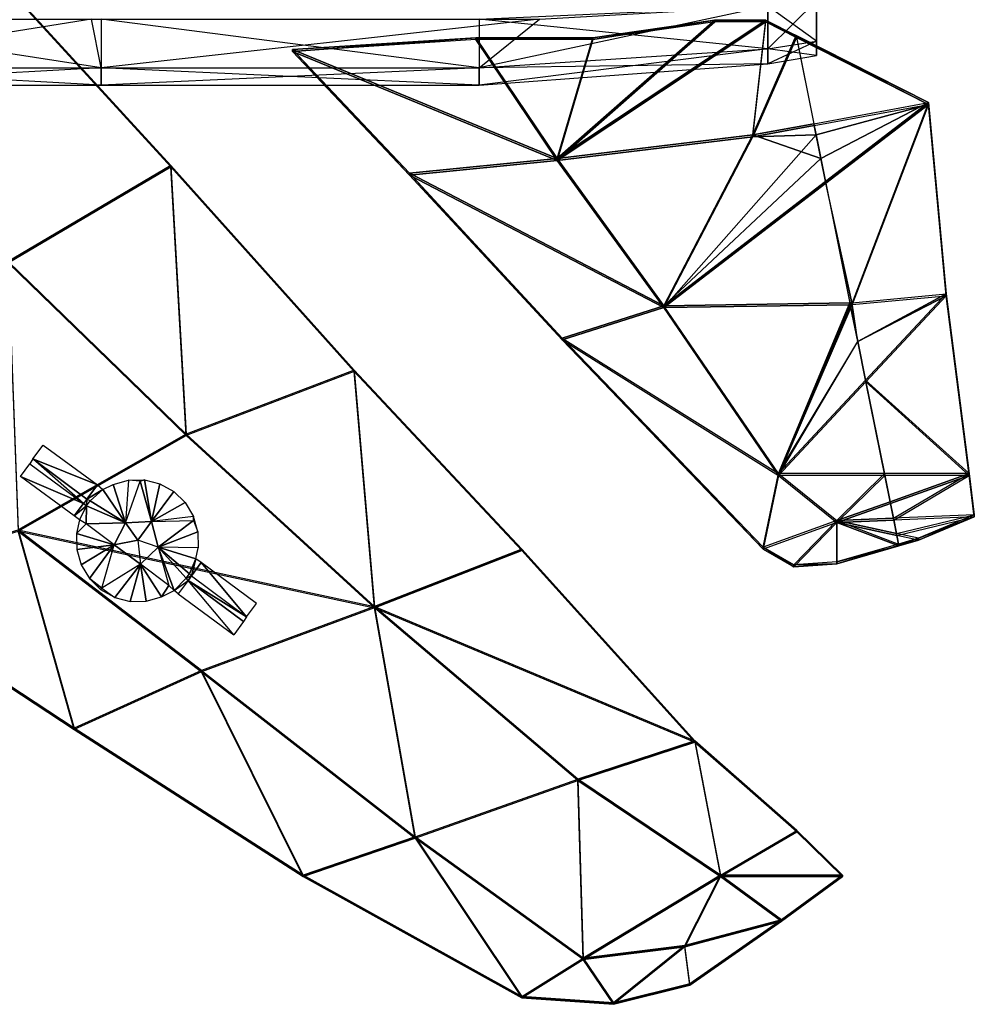
# Model space of a CAD drawing. Units: metres. Extents: x -534 to 917, y -537 to 550.
# Drawn here: x 494 to 870, y -537 to -150 of the extents above; entities that cross this region are included whole.
import ezdxf

# ---------------------------------------------------------------- set-up
doc = ezdxf.new("R2010")
doc.units = ezdxf.units.M
for name, color, linetype in [('AXIS$$MA', 17, 'CONTINUOUS'), ('DISK$$KA', 14, 'CONTINUOUS'), ('PART$$$', 12, 'CONTINUOUS'), ('PART$$JA', 13, 'CONTINUOUS'), ('PART$$SA', 24, 'CONTINUOUS')]:
    doc.layers.add(name, color=color, linetype=linetype)

msp = doc.modelspace()

# ---------------------------------------------------------------- linework, layer by layer
at = {"layer": 'AXIS$$MA', "color": 23}
for points in [[(477.704, -124.549, -18.4227), (477.704, -124.291, -23.9112), (553.704, -207.215, -27.3867)], [(477.704, -124.291, -23.9112), (553.704, -207.215, -27.3867), (489.704, -244.908, -28.9665)], [(477.704, -124.807, -12.9343), (477.704, -124.549, -18.4227), (553.704, -207.473, -21.8983)], [(477.704, -124.549, -18.4227), (553.704, -207.215, -27.3867), (553.704, -207.473, -21.8983)], [(477.704, -124.807, -12.9343), (553.704, -207.731, -16.4099), (489.704, -245.424, -17.9897)], [(477.704, -124.807, -12.9343), (553.704, -207.473, -21.8983), (553.704, -207.731, -16.4099)], [(559.704, -312.755, -31.8102), (489.704, -244.908, -28.9665), (553.704, -207.215, -27.3867)], [(559.704, -313.272, -20.8333), (489.704, -245.424, -17.9897), (553.704, -207.731, -16.4099)], [(553.704, -207.473, -21.8983), (553.704, -207.215, -27.3867), (625.704, -287.626, -30.757)], [(553.704, -207.215, -27.3867), (625.704, -287.626, -30.757), (559.704, -312.755, -31.8102)], [(553.704, -207.731, -16.4099), (553.704, -207.473, -21.8983), (625.704, -287.885, -25.2685)], [(553.704, -207.473, -21.8983), (625.704, -287.626, -30.757), (625.704, -287.885, -25.2685)], [(553.704, -207.731, -16.4099), (625.704, -288.143, -19.7801), (559.704, -313.272, -20.8333)], [(553.704, -207.731, -16.4099), (625.704, -287.885, -25.2685), (625.704, -288.143, -19.7801)], [(489.704, -244.908, -28.9665), (493.704, -350.448, -33.39), (559.704, -312.755, -31.8102)], [(489.704, -245.424, -17.9897), (493.704, -350.964, -22.4131), (559.704, -313.272, -20.8333)], [(625.704, -287.626, -30.757), (559.704, -312.755, -31.8102), (633.704, -380.602, -34.6538)], [(625.704, -288.143, -19.7801), (559.704, -313.272, -20.8333), (633.704, -381.119, -23.6769)], [(625.704, -287.885, -25.2685), (625.704, -287.626, -30.757), (691.704, -357.986, -33.7059)], [(625.704, -287.626, -30.757), (633.704, -380.602, -34.6538), (691.704, -357.986, -33.7059)], [(625.704, -288.143, -19.7801), (625.704, -287.885, -25.2685), (691.704, -358.245, -28.2175)], [(625.704, -287.885, -25.2685), (691.704, -357.986, -33.7059), (691.704, -358.245, -28.2175)], [(625.704, -288.143, -19.7801), (633.704, -381.119, -23.6769), (691.704, -358.503, -22.7291)], [(625.704, -288.143, -19.7801), (691.704, -358.245, -28.2175), (691.704, -358.503, -22.7291)], [(493.704, -350.448, -33.39), (633.704, -380.602, -34.6538), (559.704, -312.755, -31.8102)], [(493.704, -350.964, -22.4131), (633.704, -381.119, -23.6769), (559.704, -313.272, -20.8333)], [(565.704, -405.731, -35.707), (493.704, -350.448, -33.39), (633.704, -380.602, -34.6538)], [(565.704, -406.247, -24.7301), (493.704, -350.964, -22.4131), (633.704, -381.119, -23.6769)], [(691.704, -357.986, -33.7059), (633.704, -380.602, -34.6538), (759.704, -433.372, -36.8655)], [(691.704, -358.503, -22.7291), (633.704, -381.119, -23.6769), (759.704, -433.889, -25.8887)], [(691.704, -358.245, -28.2175), (691.704, -357.986, -33.7059), (759.704, -433.372, -36.8655)], [(691.704, -358.503, -22.7291), (691.704, -358.245, -28.2175), (759.704, -433.63, -31.3771)], [(691.704, -358.245, -28.2175), (759.704, -433.372, -36.8655), (759.704, -433.63, -31.3771)], [(691.704, -358.503, -22.7291), (759.704, -433.63, -31.3771), (759.704, -433.889, -25.8887)], [(649.704, -471.065, -38.4453), (633.704, -380.602, -34.6538), (565.704, -405.731, -35.707)], [(649.704, -471.581, -27.4685), (633.704, -381.119, -23.6769), (565.704, -406.247, -24.7301)], [(759.704, -433.372, -36.8655), (713.704, -448.449, -37.4974), (633.704, -380.602, -34.6538)], [(713.704, -448.449, -37.4974), (633.704, -380.602, -34.6538), (649.704, -471.065, -38.4453)], [(759.704, -433.889, -25.8887), (713.704, -448.966, -26.5206), (633.704, -381.119, -23.6769)], [(713.704, -448.966, -26.5206), (633.704, -381.119, -23.6769), (649.704, -471.581, -27.4685)], [(769.704, -486.142, -39.0772), (713.704, -448.449, -37.4974), (759.704, -433.372, -36.8655)], [(759.704, -433.63, -31.3771), (759.704, -433.372, -36.8655), (799.704, -468.552, -38.34)], [(759.704, -433.372, -36.8655), (769.704, -486.142, -39.0772), (799.704, -468.552, -38.34)], [(769.704, -486.659, -28.1004), (713.704, -448.966, -26.5206), (759.704, -433.889, -25.8887)], [(759.704, -433.889, -25.8887), (759.704, -433.63, -31.3771), (799.704, -468.81, -32.8516)], [(759.704, -433.63, -31.3771), (799.704, -468.552, -38.34), (799.704, -468.81, -32.8516)], [(759.704, -433.889, -25.8887), (769.704, -486.659, -28.1004), (799.704, -469.069, -27.3631)], [(759.704, -433.889, -25.8887), (799.704, -468.81, -32.8516), (799.704, -469.069, -27.3631)], [(715.704, -518.809, -40.4464), (649.704, -471.065, -38.4453), (713.704, -448.449, -37.4974)], [(715.704, -518.809, -40.4464), (713.704, -448.449, -37.4974), (769.704, -486.142, -39.0772)], [(715.704, -519.326, -29.4695), (649.704, -471.581, -27.4685), (713.704, -448.966, -26.5206)], [(715.704, -519.326, -29.4695), (713.704, -448.966, -26.5206), (769.704, -486.659, -28.1004)]]:
    msp.add_3dface(points, dxfattribs=at)
at = {"layer": 'AXIS$$MA', "color": 24}
for points in [[(515.704, -428.346, -36.6549), (427.704, -370.551, -34.2325), (493.704, -350.448, -33.39)], [(515.704, -428.863, -25.678), (427.704, -371.067, -23.2557), (493.704, -350.964, -22.4131)], [(515.704, -428.346, -36.6549), (493.704, -350.448, -33.39), (565.704, -405.731, -35.707)], [(515.704, -428.863, -25.678), (493.704, -350.964, -22.4131), (565.704, -406.247, -24.7301)], [(515.704, -428.605, -31.1664), (515.704, -428.346, -36.6549), (427.704, -370.551, -34.2325)], [(515.704, -428.605, -31.1664), (427.704, -370.551, -34.2325), (427.704, -370.809, -28.7441)], [(515.704, -428.863, -25.678), (515.704, -428.605, -31.1664), (427.704, -370.809, -28.7441)], [(515.704, -428.863, -25.678), (427.704, -370.809, -28.7441), (427.704, -371.067, -23.2557)], [(605.704, -486.142, -39.0772), (565.704, -405.731, -35.707), (515.704, -428.346, -36.6549)], [(605.704, -486.659, -28.1004), (565.704, -406.247, -24.7301), (515.704, -428.863, -25.678)], [(565.704, -405.731, -35.707), (649.704, -471.065, -38.4453), (605.704, -486.142, -39.0772)], [(565.704, -406.247, -24.7301), (649.704, -471.581, -27.4685), (605.704, -486.659, -28.1004)], [(605.704, -486.4, -33.5888), (605.704, -486.142, -39.0772), (515.704, -428.346, -36.6549)], [(605.704, -486.4, -33.5888), (515.704, -428.346, -36.6549), (515.704, -428.605, -31.1664)], [(605.704, -486.659, -28.1004), (605.704, -486.4, -33.5888), (515.704, -428.605, -31.1664)], [(605.704, -486.659, -28.1004), (515.704, -428.605, -31.1664), (515.704, -428.863, -25.678)], [(691.704, -533.886, -41.0783), (605.704, -486.142, -39.0772), (649.704, -471.065, -38.4453)], [(691.704, -534.403, -30.1015), (605.704, -486.659, -28.1004), (649.704, -471.581, -27.4685)], [(691.704, -533.886, -41.0783), (715.704, -518.809, -40.4464), (649.704, -471.065, -38.4453)], [(691.704, -534.403, -30.1015), (715.704, -519.326, -29.4695), (649.704, -471.581, -27.4685)], [(799.704, -468.552, -38.34), (817.704, -486.142, -39.0772), (769.704, -486.142, -39.0772)], [(799.704, -469.069, -27.3631), (817.704, -486.659, -28.1004), (769.704, -486.659, -28.1004)], [(799.704, -468.81, -32.8516), (799.704, -468.552, -38.34), (817.704, -486.142, -39.0772)], [(799.704, -469.069, -27.3631), (799.704, -468.81, -32.8516), (817.704, -486.4, -33.5888)], [(799.704, -468.81, -32.8516), (817.704, -486.142, -39.0772), (817.704, -486.4, -33.5888)], [(799.704, -469.069, -27.3631), (817.704, -486.4, -33.5888), (817.704, -486.659, -28.1004)], [(691.704, -534.145, -35.5899), (691.704, -533.886, -41.0783), (605.704, -486.142, -39.0772)], [(691.704, -534.145, -35.5899), (605.704, -486.142, -39.0772), (605.704, -486.4, -33.5888)], [(691.704, -534.403, -30.1015), (691.704, -534.145, -35.5899), (605.704, -486.4, -33.5888)], [(691.704, -534.403, -30.1015), (605.704, -486.4, -33.5888), (605.704, -486.659, -28.1004)], [(755.704, -513.783, -40.2358), (715.704, -518.809, -40.4464), (769.704, -486.142, -39.0772)], [(755.704, -514.3, -29.2589), (715.704, -519.326, -29.4695), (769.704, -486.659, -28.1004)], [(769.704, -486.142, -39.0772), (793.704, -503.732, -39.8145), (755.704, -513.783, -40.2358)], [(769.704, -486.659, -28.1004), (793.704, -504.249, -28.8376), (755.704, -514.3, -29.2589)], [(769.704, -486.142, -39.0772), (817.704, -486.142, -39.0772), (793.704, -503.732, -39.8145)], [(769.704, -486.659, -28.1004), (817.704, -486.659, -28.1004), (793.704, -504.249, -28.8376)], [(817.704, -486.4, -33.5888), (817.704, -486.142, -39.0772), (793.704, -503.732, -39.8145)], [(817.704, -486.659, -28.1004), (817.704, -486.4, -33.5888), (793.704, -503.99, -34.326)], [(817.704, -486.4, -33.5888), (793.704, -503.732, -39.8145), (793.704, -503.99, -34.326)], [(817.704, -486.659, -28.1004), (793.704, -503.99, -34.326), (793.704, -504.249, -28.8376)], [(755.704, -513.783, -40.2358), (793.704, -503.732, -39.8145), (757.704, -528.861, -40.8677)], [(755.704, -514.3, -29.2589), (793.704, -504.249, -28.8376), (757.704, -529.377, -29.8908)], [(793.704, -503.99, -34.326), (793.704, -503.732, -39.8145), (757.704, -528.861, -40.8677)], [(793.704, -504.249, -28.8376), (793.704, -503.99, -34.326), (757.704, -529.119, -35.3792)], [(793.704, -503.99, -34.326), (757.704, -528.861, -40.8677), (757.704, -529.119, -35.3792)], [(793.704, -504.249, -28.8376), (757.704, -529.119, -35.3792), (757.704, -529.377, -29.8908)], [(755.704, -513.783, -40.2358), (727.704, -536.399, -41.1836), (715.704, -518.809, -40.4464)], [(755.704, -514.3, -29.2589), (727.704, -536.916, -30.2068), (715.704, -519.326, -29.4695)], [(757.704, -528.861, -40.8677), (755.704, -513.783, -40.2358), (727.704, -536.399, -41.1836)], [(757.704, -529.377, -29.8908), (755.704, -514.3, -29.2589), (727.704, -536.916, -30.2068)], [(715.704, -518.809, -40.4464), (727.704, -536.399, -41.1836), (691.704, -533.886, -41.0783)], [(715.704, -519.326, -29.4695), (727.704, -536.916, -30.2068), (691.704, -534.403, -30.1015)], [(757.704, -529.119, -35.3792), (757.704, -528.861, -40.8677), (727.704, -536.399, -41.1836)], [(757.704, -529.377, -29.8908), (757.704, -529.119, -35.3792), (727.704, -536.657, -35.6952)], [(757.704, -529.119, -35.3792), (727.704, -536.399, -41.1836), (727.704, -536.657, -35.6952)], [(757.704, -529.377, -29.8908), (727.704, -536.657, -35.6952), (727.704, -536.916, -30.2068)], [(727.704, -536.657, -35.6952), (727.704, -536.399, -41.1836), (691.704, -533.886, -41.0783)], [(727.704, -536.657, -35.6952), (691.704, -533.886, -41.0783), (691.704, -534.145, -35.5899)], [(727.704, -536.916, -30.2068), (727.704, -536.657, -35.6952), (691.704, -534.145, -35.5899)], [(727.704, -536.916, -30.2068), (691.704, -534.145, -35.5899), (691.704, -534.403, -30.1015)]]:
    msp.add_3dface(points, dxfattribs=at)
at = {"layer": 'DISK$$KA', "color": 14}
for points in [[(499.414, -322.559, -19.7088), (503.431, -317.155, -19.5093), (524.791, -332.734, -20.286)], [(494.51, -329.468, -19.9652), (498.268, -324.413, -19.7786), (519.349, -340.055, -20.5562)], [(524.791, -332.734, -20.286), (520.645, -338.312, -20.4919), (499.414, -322.559, -19.7088)], [(519.349, -340.055, -20.5562), (515.721, -344.936, -20.7364), (494.51, -329.468, -19.9652)], [(524.791, -332.734, -20.286), (526.905, -334.572, -20.3752), (520.645, -338.312, -20.4919)], [(541.659, -331.263, -20.3283), (546.072, -347.171, -21.0149), (535.83, -347.686, -20.9735)], [(521.971, -339.025, -20.5296), (520.645, -338.312, -20.4919), (526.905, -334.572, -20.3752)], [(519.349, -340.055, -20.5562), (520.545, -340.942, -20.6004), (515.721, -344.936, -20.7364)], [(517.814, -346.489, -20.8136), (515.721, -344.936, -20.7364), (520.545, -340.942, -20.6004)], [(520.336, -348.09, -20.8954), (535.83, -347.686, -20.9735), (531.4, -356.299, -21.3035)], [(535.83, -347.686, -20.9735), (540.63, -354.492, -21.2851), (531.4, -356.299, -21.3035)], [(546.072, -347.171, -21.0149), (540.63, -354.492, -21.2851), (535.83, -347.686, -20.9735)], [(548.688, -357.226, -21.4478), (540.63, -354.492, -21.2851), (546.072, -347.171, -21.0149)], [(548.688, -357.226, -21.4478), (546.072, -347.171, -21.0149), (562.591, -346.793, -21.1004)], [(531.4, -356.299, -21.3035), (540.63, -354.492, -21.2851), (541.716, -363.953, -21.6841)], [(540.63, -354.492, -21.2851), (541.716, -363.953, -21.6841), (548.688, -357.226, -21.4478)], [(541.716, -363.953, -21.6841), (526.58, -373.393, -21.9828), (531.4, -356.299, -21.3035)], [(548.688, -357.226, -21.4478), (552.929, -372.273, -22.0977), (541.716, -363.953, -21.6841)], [(560.973, -367.694, -21.9571), (561.74, -368.534, -21.9966), (563.535, -361.751, -21.7263)], [(565.628, -363.304, -21.8036), (563.535, -361.751, -21.7263), (561.74, -368.534, -21.9966)], [(565.628, -363.304, -21.8036), (561.74, -368.534, -21.9966), (583.42, -384.619, -22.7963)], [(583.42, -384.619, -22.7963), (587.307, -379.39, -22.6032), (565.628, -363.304, -21.8036)], [(560.445, -370.277, -22.0609), (559.677, -369.437, -22.0214), (554.913, -374.286, -22.1933)], [(556.557, -375.506, -22.254), (554.913, -374.286, -22.1933), (560.445, -370.277, -22.0609)], [(560.445, -370.277, -22.0609), (556.557, -375.506, -22.254), (578.386, -391.703, -23.0592)], [(582.273, -386.473, -22.8661), (578.386, -391.703, -23.0592), (560.445, -370.277, -22.0609)]]:
    msp.add_3dface(points, dxfattribs=at)
at = {"layer": 'DISK$$KA', "color": 16}
for points in [[(499.414, -322.559, -19.7088), (498.268, -324.413, -19.7786), (519.349, -340.055, -20.5562)], [(520.645, -338.312, -20.4919), (519.349, -340.055, -20.5562), (499.414, -322.559, -19.7088)], [(520.545, -340.942, -20.6004), (520.645, -338.312, -20.4919), (519.349, -340.055, -20.5562)], [(521.971, -339.025, -20.5296), (520.645, -338.312, -20.4919), (520.545, -340.942, -20.6004)], [(559.677, -369.437, -22.0214), (560.973, -367.694, -21.9571), (561.74, -368.534, -21.9966)], [(559.677, -369.437, -22.0214), (561.74, -368.534, -21.9966), (560.445, -370.277, -22.0609)], [(560.445, -370.277, -22.0609), (561.74, -368.534, -21.9966), (583.42, -384.619, -22.7963)], [(583.42, -384.619, -22.7963), (582.273, -386.473, -22.8661), (560.445, -370.277, -22.0609)]]:
    msp.add_3dface(points, dxfattribs=at)
at = {"layer": 'DISK$$KA', "color": 15}
for points in [[(530.945, -332.601, -20.3182), (535.83, -347.686, -20.9735), (526.905, -334.572, -20.3752)], [(536.988, -330.88, -20.2838), (535.83, -347.686, -20.9735), (530.945, -332.601, -20.3182)], [(535.83, -347.686, -20.9735), (541.659, -331.263, -20.3283), (536.988, -330.88, -20.2838)], [(543.269, -330.781, -20.3182), (541.659, -331.263, -20.3283), (536.988, -330.88, -20.2838)], [(543.269, -330.781, -20.3182), (546.072, -347.171, -21.0149), (541.659, -331.263, -20.3283)], [(549.362, -332.309, -20.4188), (546.072, -347.171, -21.0149), (543.269, -330.781, -20.3182)], [(554.851, -335.361, -20.579), (546.072, -347.171, -21.0149), (549.362, -332.309, -20.4188)], [(526.905, -334.572, -20.3752), (535.83, -347.686, -20.9735), (521.971, -339.025, -20.5296)], [(559.361, -339.729, -20.7877), (546.072, -347.171, -21.0149), (554.851, -335.361, -20.579)], [(521.971, -339.025, -20.5296), (535.83, -347.686, -20.9735), (520.545, -340.942, -20.6004)], [(562.587, -345.115, -21.0308), (546.072, -347.171, -21.0149), (559.361, -339.729, -20.7877)], [(520.336, -348.09, -20.8954), (517.814, -346.489, -20.8136), (520.545, -340.942, -20.6004)], [(520.545, -340.942, -20.6004), (535.83, -347.686, -20.9735), (520.336, -348.09, -20.8954)], [(520.336, -348.09, -20.8954), (517.814, -346.489, -20.8136), (516.595, -351.906, -21.0308)], [(516.595, -351.906, -21.0308), (531.4, -356.299, -21.3035), (520.336, -348.09, -20.8954)], [(546.072, -347.171, -21.0149), (562.591, -346.793, -21.1004), (562.587, -345.115, -21.0308)], [(562.591, -346.793, -21.1004), (564.307, -351.151, -21.2916), (548.688, -357.226, -21.4478)], [(562.591, -346.793, -21.1004), (564.307, -351.151, -21.2916), (562.587, -345.115, -21.0308)], [(516.693, -358.182, -21.2916), (531.4, -356.299, -21.3035), (516.595, -351.906, -21.0308)], [(548.688, -357.226, -21.4478), (564.307, -351.151, -21.2916), (564.405, -357.427, -21.5524)], [(518.413, -364.219, -21.5524), (531.4, -356.299, -21.3035), (516.693, -358.182, -21.2916)], [(521.639, -369.604, -21.7955), (531.4, -356.299, -21.3035), (518.413, -364.219, -21.5524)], [(526.58, -373.393, -21.9828), (531.4, -356.299, -21.3035), (521.639, -369.604, -21.7955)], [(564.405, -357.427, -21.5524), (548.688, -357.226, -21.4478), (563.535, -361.751, -21.7263)], [(563.535, -361.751, -21.7263), (548.688, -357.226, -21.4478), (560.973, -367.694, -21.9571)], [(560.973, -367.694, -21.9571), (548.688, -357.226, -21.4478), (559.677, -369.437, -22.0214)], [(559.677, -369.437, -22.0214), (548.688, -357.226, -21.4478), (554.913, -374.286, -22.1933)], [(554.913, -374.286, -22.1933), (548.688, -357.226, -21.4478), (552.929, -372.273, -22.0977)], [(531.638, -377.024, -22.1643), (541.716, -363.953, -21.6841), (526.58, -373.393, -21.9828)], [(537.731, -378.552, -22.265), (541.716, -363.953, -21.6841), (531.638, -377.024, -22.1643)], [(544.012, -378.453, -22.2993), (541.716, -363.953, -21.6841), (537.731, -378.552, -22.265)], [(552.929, -372.273, -22.0977), (541.716, -363.953, -21.6841), (550.055, -376.733, -22.265)], [(550.055, -376.733, -22.265), (541.716, -363.953, -21.6841), (544.012, -378.453, -22.2993)], [(526.149, -373.972, -22.0042), (526.58, -373.393, -21.9828), (521.639, -369.604, -21.7955)], [(526.149, -373.972, -22.0042), (526.58, -373.393, -21.9828), (531.638, -377.024, -22.1643)], [(552.929, -372.273, -22.0977), (550.055, -376.733, -22.265), (554.913, -374.286, -22.1933)]]:
    msp.add_3dface(points, dxfattribs=at)
at = {"layer": 'PART$$$', "color": 12}
for points in [[(851.5, -182.438, -21.3853), (799.553, -156.743, -13.2305), (799.416, -156.064, -18.0534)], [(806.412, -190.758, -22.4363), (851.5, -182.438, -21.3853), (799.416, -156.064, -18.0534)], [(851.5, -183.19, -15.4326), (851.5, -182.438, -21.3853), (799.553, -156.743, -13.2305)], [(799.585, -156.901, -12.1115), (851.5, -183.19, -15.4326), (799.553, -156.743, -13.2305)], [(806.558, -191.483, -16.4802), (851.5, -183.19, -15.4326), (799.585, -156.901, -12.1115)], [(806.412, -190.758, -22.4363), (851.5, -182.438, -21.3853), (809.172, -204.448, -24.1658)], [(806.558, -191.483, -16.4802), (851.5, -183.19, -15.4326), (807.306, -195.19, -16.9485)], [(851.5, -183.19, -15.4326), (811.136, -214.187, -19.3484), (807.306, -195.19, -16.9485)], [(851.5, -182.438, -21.3853), (811.005, -213.536, -25.3138), (809.172, -204.448, -24.1658)], [(851.5, -182.438, -21.3853), (821.5, -261.146, -31.3284), (811.005, -213.536, -25.3138)], [(851.5, -183.19, -15.4326), (821.5, -261.898, -25.3757), (811.136, -214.187, -19.3484)], [(821.5, -261.146, -31.3284), (858.5, -257.674, -30.8897), (851.5, -182.438, -21.3853)], [(821.5, -261.898, -25.3757), (858.5, -258.426, -24.937), (851.5, -183.19, -15.4326)], [(851.5, -183.19, -15.4326), (851.5, -182.438, -21.3853), (858.5, -257.674, -30.8897)], [(851.5, -183.19, -15.4326), (858.5, -257.674, -30.8897), (858.5, -258.426, -24.937)], [(820.608, -261.16, -31.3301), (821.5, -261.146, -31.3284), (811.005, -213.536, -25.3138)], [(820.759, -261.91, -25.3771), (821.5, -261.898, -25.3757), (811.136, -214.187, -19.3484)], [(821.5, -261.146, -31.3284), (858.5, -257.674, -30.8897), (823.681, -276.403, -33.2558)], [(821.5, -261.898, -25.3757), (858.5, -258.426, -24.937), (823.669, -276.341, -27.2003)], [(858.5, -258.426, -24.937), (826.877, -292.255, -29.2106), (823.669, -276.341, -27.2003)], [(858.5, -257.674, -30.8897), (826.753, -291.636, -35.1802), (823.681, -276.403, -33.2558)], [(858.5, -257.674, -30.8897), (867.5, -328.279, -39.8092), (826.753, -291.636, -35.1802)], [(858.5, -258.426, -24.937), (867.5, -329.031, -33.8566), (826.877, -292.255, -29.2106)], [(858.5, -258.426, -24.937), (858.5, -257.674, -30.8897), (867.5, -328.279, -39.8092)], [(858.5, -258.426, -24.937), (867.5, -328.279, -39.8092), (867.5, -329.031, -33.8566)], [(821.5, -261.146, -31.3284), (820.89, -262.559, -31.5069), (820.608, -261.16, -31.3301)], [(821.5, -261.898, -25.3757), (820.993, -263.072, -25.5239), (820.759, -261.91, -25.3771)], [(821.5, -261.146, -31.3284), (820.89, -262.559, -31.5069), (823.681, -276.403, -33.2558)], [(821.5, -261.898, -25.3757), (820.993, -263.072, -25.5239), (823.669, -276.341, -27.2003)], [(867.5, -328.279, -39.8092), (834.141, -328.279, -39.8092), (826.753, -291.636, -35.1802)], [(867.5, -329.031, -33.8566), (834.293, -329.031, -33.8566), (826.877, -292.255, -29.2106)], [(867.5, -328.279, -39.8092), (834.141, -328.279, -39.8092), (836.376, -339.364, -41.2095)], [(867.5, -328.279, -39.8092), (836.376, -339.364, -41.2095), (837.684, -345.848, -42.0287)], [(867.5, -328.279, -39.8092), (869.5, -344.484, -41.8564), (837.684, -345.848, -42.0287)], [(867.5, -329.031, -33.8566), (867.5, -328.279, -39.8092), (869.5, -344.484, -41.8564)], [(867.5, -329.031, -33.8566), (834.293, -329.031, -33.8566), (836.518, -340.065, -35.2505)], [(867.5, -329.031, -33.8566), (836.518, -340.065, -35.2505), (837.834, -346.593, -36.0751)], [(867.5, -329.031, -33.8566), (869.5, -345.236, -35.9037), (837.834, -346.593, -36.0751)], [(867.5, -329.031, -33.8566), (869.5, -344.484, -41.8564), (869.5, -345.236, -35.9037)], [(869.5, -344.484, -41.8564), (837.684, -345.848, -42.0287), (838.899, -351.877, -42.7903)], [(869.5, -345.236, -35.9037), (837.834, -346.593, -36.0751), (839.058, -352.663, -36.842)], [(869.5, -344.484, -41.8564), (847.5, -353.743, -43.0261), (838.899, -351.877, -42.7903)], [(869.5, -345.236, -35.9037), (847.5, -354.495, -37.0735), (839.058, -352.663, -36.842)], [(869.5, -345.236, -35.9037), (869.5, -344.484, -41.8564), (847.5, -353.743, -43.0261)], [(869.5, -345.236, -35.9037), (847.5, -353.743, -43.0261), (847.5, -354.495, -37.0735)], [(847.5, -353.743, -43.0261), (838.899, -351.877, -42.7903), (839.729, -355.992, -43.3102)], [(847.5, -354.495, -37.0735), (839.058, -352.663, -36.842), (839.872, -356.703, -37.3523)], [(847.5, -353.743, -43.0261), (839.729, -355.992, -43.3102), (847.5, -354.495, -37.0735)], [(839.729, -355.992, -43.3102), (839.838, -356.533, -38.7788), (847.5, -354.495, -37.0735)], [(839.838, -356.533, -38.7788), (839.872, -356.703, -37.3523), (847.5, -354.495, -37.0735)]]:
    msp.add_3dface(points, dxfattribs=at)
at = {"layer": 'PART$$JA', "color": 13}
for points in [[(787.5, -150.029, -17.291), (705.5, -204.43, -24.1635), (782.5, -195.17, -22.9937)], [(767.5, -150.029, -17.291), (705.5, -204.43, -24.1635), (787.5, -150.029, -17.291)], [(719.5, -156.974, -18.1684), (705.5, -204.43, -24.1635), (767.5, -150.029, -17.291)], [(787.5, -150.781, -11.3384), (705.5, -205.182, -18.2108), (782.5, -195.922, -17.041)], [(767.5, -150.781, -11.3384), (705.5, -205.182, -18.2108), (787.5, -150.781, -11.3384)], [(719.5, -157.726, -12.2157), (705.5, -205.182, -18.2108), (767.5, -150.781, -11.3384)], [(719.5, -157.726, -12.2157), (719.5, -156.974, -18.1684), (767.5, -150.029, -17.291)], [(719.5, -157.726, -12.2157), (767.5, -150.029, -17.291), (767.5, -150.781, -11.3384)], [(767.5, -150.781, -11.3384), (787.5, -150.029, -17.291), (787.5, -150.781, -11.3384)], [(767.5, -150.781, -11.3384), (767.5, -150.029, -17.291), (787.5, -150.029, -17.291)], [(787.5, -150.029, -17.291), (799.416, -156.064, -18.0534), (782.5, -195.17, -22.9937)], [(787.5, -150.781, -11.3384), (799.585, -156.901, -12.1115), (782.5, -195.922, -17.041)], [(787.5, -150.029, -17.291), (799.416, -156.064, -18.0534), (787.5, -150.781, -11.3384)], [(799.553, -156.743, -13.2305), (799.585, -156.901, -12.1115), (787.5, -150.781, -11.3384)], [(799.416, -156.064, -18.0534), (799.553, -156.743, -13.2305), (787.5, -150.781, -11.3384)], [(601.5, -161.604, -18.7533), (705.5, -204.43, -24.1635), (673.5, -156.974, -18.1684)], [(601.5, -162.356, -12.8006), (601.5, -161.604, -18.7533), (673.5, -156.974, -18.1684)], [(601.5, -162.356, -12.8006), (673.5, -156.974, -18.1684), (673.5, -157.726, -12.2157)], [(601.5, -162.356, -12.8006), (705.5, -205.182, -18.2108), (673.5, -157.726, -12.2157)], [(673.5, -156.974, -18.1684), (705.5, -204.43, -24.1635), (719.5, -156.974, -18.1684)], [(673.5, -157.726, -12.2157), (673.5, -156.974, -18.1684), (719.5, -156.974, -18.1684)], [(673.5, -157.726, -12.2157), (719.5, -156.974, -18.1684), (719.5, -157.726, -12.2157)], [(673.5, -157.726, -12.2157), (705.5, -205.182, -18.2108), (719.5, -157.726, -12.2157)], [(799.416, -156.064, -18.0534), (806.412, -190.758, -22.4363), (782.5, -195.17, -22.9937)], [(799.585, -156.901, -12.1115), (806.558, -191.483, -16.4802), (782.5, -195.922, -17.041)], [(647.5, -210.969, -18.9419), (647.5, -210.217, -24.8946), (601.5, -161.604, -18.7533)], [(647.5, -210.217, -24.8946), (705.5, -204.43, -24.1635), (601.5, -161.604, -18.7533)], [(647.5, -210.969, -18.9419), (601.5, -161.604, -18.7533), (601.5, -162.356, -12.8006)], [(647.5, -210.969, -18.9419), (705.5, -205.182, -18.2108), (601.5, -162.356, -12.8006)], [(782.5, -195.17, -22.9937), (806.412, -190.758, -22.4363), (809.172, -204.448, -24.1658)], [(782.5, -195.922, -17.041), (806.558, -191.483, -16.4802), (807.306, -195.19, -16.9485)], [(705.5, -204.43, -24.1635), (747.5, -262.303, -31.4746), (782.5, -195.17, -22.9937)], [(705.5, -205.182, -18.2108), (747.5, -263.056, -25.5219), (782.5, -195.922, -17.041)], [(782.5, -195.17, -22.9937), (809.172, -204.448, -24.1658), (747.5, -262.303, -31.4746)], [(807.306, -195.19, -16.9485), (811.136, -214.187, -19.3484), (747.5, -263.056, -25.5219)], [(782.5, -195.922, -17.041), (807.306, -195.19, -16.9485), (747.5, -263.056, -25.5219)], [(647.5, -210.217, -24.8946), (747.5, -262.303, -31.4746), (705.5, -204.43, -24.1635)], [(809.172, -204.448, -24.1658), (811.005, -213.536, -25.3138), (747.5, -262.303, -31.4746)], [(647.5, -210.969, -18.9419), (747.5, -263.056, -25.5219), (705.5, -205.182, -18.2108)], [(707.5, -275.788, -27.1304), (707.5, -275.036, -33.083), (647.5, -210.217, -24.8946)], [(707.5, -275.036, -33.083), (747.5, -262.303, -31.4746), (647.5, -210.217, -24.8946)], [(707.5, -275.788, -27.1304), (647.5, -210.217, -24.8946), (647.5, -210.969, -18.9419)], [(707.5, -275.788, -27.1304), (747.5, -263.056, -25.5219), (647.5, -210.969, -18.9419)], [(811.005, -213.536, -25.3138), (820.608, -261.16, -31.3301), (747.5, -262.303, -31.4746)], [(811.136, -214.187, -19.3484), (820.759, -261.91, -25.3771), (747.5, -263.056, -25.5219)], [(707.5, -275.036, -33.083), (792.5, -328.279, -39.8092), (747.5, -262.303, -31.4746)], [(707.5, -275.788, -27.1304), (792.5, -329.031, -33.8566), (747.5, -263.056, -25.5219)], [(747.5, -262.303, -31.4746), (820.608, -261.16, -31.3301), (792.5, -328.279, -39.8092)], [(747.5, -263.056, -25.5219), (820.759, -261.91, -25.3771), (792.5, -329.031, -33.8566)], [(820.608, -261.16, -31.3301), (820.89, -262.559, -31.5069), (792.5, -328.279, -39.8092)], [(820.759, -261.91, -25.3771), (820.993, -263.072, -25.5239), (792.5, -329.031, -33.8566)], [(823.681, -276.403, -33.2558), (820.89, -262.559, -31.5069), (792.5, -328.279, -39.8092)], [(823.669, -276.341, -27.2003), (820.993, -263.072, -25.5239), (792.5, -329.031, -33.8566)], [(786.5, -357.968, -37.5121), (786.5, -357.216, -43.4648), (707.5, -275.036, -33.083)], [(786.5, -357.968, -37.5121), (707.5, -275.036, -33.083), (707.5, -275.788, -27.1304)], [(792.5, -328.279, -39.8092), (786.5, -357.216, -43.4648), (707.5, -275.036, -33.083)], [(792.5, -329.031, -33.8566), (786.5, -357.968, -37.5121), (707.5, -275.788, -27.1304)], [(823.669, -276.341, -27.2003), (826.877, -292.255, -29.2106), (792.5, -329.031, -33.8566)], [(823.681, -276.403, -33.2558), (826.753, -291.636, -35.1802), (792.5, -328.279, -39.8092)], [(826.753, -291.636, -35.1802), (834.141, -328.279, -39.8092), (792.5, -328.279, -39.8092)], [(826.877, -292.255, -29.2106), (834.293, -329.031, -33.8566), (792.5, -329.031, -33.8566)], [(792.5, -328.279, -39.8092), (815.5, -346.799, -42.1488), (786.5, -357.216, -43.4648)], [(834.141, -328.279, -39.8092), (792.5, -328.279, -39.8092), (815.5, -346.799, -42.1488)], [(836.376, -339.364, -41.2095), (834.141, -328.279, -39.8092), (815.5, -346.799, -42.1488)], [(792.5, -329.031, -33.8566), (815.5, -347.551, -36.1961), (786.5, -357.968, -37.5121)], [(834.293, -329.031, -33.8566), (792.5, -329.031, -33.8566), (815.5, -347.551, -36.1961)], [(836.518, -340.065, -35.2505), (834.293, -329.031, -33.8566), (815.5, -347.551, -36.1961)], [(837.684, -345.848, -42.0287), (836.376, -339.364, -41.2095), (815.5, -346.799, -42.1488)], [(837.834, -346.593, -36.0751), (836.518, -340.065, -35.2505), (815.5, -347.551, -36.1961)], [(815.5, -346.799, -42.1488), (786.5, -357.216, -43.4648), (798.5, -364.161, -44.3421)], [(815.5, -347.551, -36.1961), (786.5, -357.968, -37.5121), (798.5, -364.913, -38.3895)], [(798.5, -364.161, -44.3421), (815.5, -346.799, -42.1488), (815.5, -363.003, -44.1959)], [(798.5, -364.913, -38.3895), (815.5, -347.551, -36.1961), (815.5, -363.755, -38.2432)], [(838.899, -351.877, -42.7903), (837.684, -345.848, -42.0287), (815.5, -346.799, -42.1488)], [(839.058, -352.663, -36.842), (837.834, -346.593, -36.0751), (815.5, -347.551, -36.1961)], [(839.729, -355.992, -43.3102), (815.5, -363.003, -44.1959), (815.5, -346.799, -42.1488)], [(839.729, -355.992, -43.3102), (838.899, -351.877, -42.7903), (815.5, -346.799, -42.1488)], [(815.5, -363.755, -38.2432), (839.872, -356.703, -37.3523), (815.5, -347.551, -36.1961)], [(839.872, -356.703, -37.3523), (839.058, -352.663, -36.842), (815.5, -347.551, -36.1961)], [(815.5, -363.003, -44.1959), (839.838, -356.533, -38.7788), (839.729, -355.992, -43.3102)], [(798.5, -364.913, -38.3895), (786.5, -357.216, -43.4648), (786.5, -357.968, -37.5121)], [(798.5, -364.913, -38.3895), (798.5, -364.161, -44.3421), (786.5, -357.216, -43.4648)], [(815.5, -363.755, -38.2432), (839.872, -356.703, -37.3523), (839.838, -356.533, -38.7788)], [(815.5, -363.755, -38.2432), (815.5, -363.003, -44.1959), (839.838, -356.533, -38.7788)], [(815.5, -363.755, -38.2432), (815.5, -363.003, -44.1959), (798.5, -364.161, -44.3421)], [(815.5, -363.755, -38.2432), (798.5, -364.161, -44.3421), (798.5, -364.913, -38.3895)]]:
    msp.add_3dface(points, dxfattribs=at)
at = {"layer": 'PART$$SA', "color": 42}
for points in [[(788.331, -144.54, -81.8806), (807.53, -142.483, -80.13), (788.331, -161.275, -67.6369)], [(807.53, -142.483, -80.13), (788.331, -161.275, -67.6369), (807.53, -158.303, -66.6653)], [(807.53, -158.303, -33.085), (788.331, -144.54, -17.8697), (807.53, -142.483, -19.6203)], [(698.598, -149.74, -92.0542), (788.331, -144.54, -81.8806), (674.808, -168.822, -70.128)], [(788.331, -144.54, -81.8806), (674.808, -168.822, -70.128), (788.331, -161.275, -67.6369)], [(788.331, -161.275, -32.1134), (674.808, -149.74, -13.3808), (788.331, -144.54, -17.8697)], [(788.331, -161.275, -32.1134), (807.53, -158.303, -33.085), (788.331, -144.54, -17.8697)], [(398.93, -149.74, -103.101), (522.47, -149.74, -103.101), (402.686, -168.822, -70.128)], [(522.47, -149.74, -103.101), (402.686, -168.822, -70.128), (526.226, -168.822, -70.128)], [(402.686, -168.822, -29.6223), (526.226, -168.822, -29.6223), (402.686, -149.74, -13.3808)], [(526.226, -168.822, -29.6223), (402.686, -149.74, -13.3808), (526.226, -149.74, -13.3808)], [(674.808, -168.822, -29.6223), (788.331, -161.275, -32.1134), (674.808, -149.74, -13.3808)], [(788.331, -161.275, -67.6369), (807.53, -158.303, -66.6653), (788.331, -167.248, -49.8752)], [(807.53, -158.303, -66.6653), (788.331, -167.248, -49.8752), (807.53, -163.949, -49.8752)], [(807.53, -163.949, -49.8752), (788.331, -161.275, -32.1134), (807.53, -158.303, -33.085)], [(674.808, -168.822, -70.128), (788.331, -161.275, -67.6369), (674.808, -175.633, -49.8752)], [(788.331, -161.275, -67.6369), (674.808, -175.633, -49.8752), (788.331, -167.248, -49.8752)], [(788.331, -167.248, -49.8752), (674.808, -168.822, -29.6223), (788.331, -161.275, -32.1134)], [(788.331, -167.248, -49.8752), (807.53, -163.949, -49.8752), (788.331, -161.275, -32.1134)], [(402.686, -168.822, -70.128), (526.226, -168.822, -70.128), (402.686, -175.633, -49.8752)], [(402.686, -175.633, -49.8752), (526.226, -175.633, -49.8752), (402.686, -168.822, -29.6223)], [(526.226, -168.822, -70.128), (402.686, -175.633, -49.8752), (526.226, -175.633, -49.8752)], [(526.226, -175.633, -49.8752), (402.686, -168.822, -29.6223), (526.226, -168.822, -29.6223)], [(674.808, -175.633, -49.8752), (788.331, -167.248, -49.8752), (674.808, -168.822, -29.6223)]]:
    msp.add_3dface(points, dxfattribs=at)
at = {"layer": 'PART$$SA', "color": 43}
for points in [[(522.47, -149.74, -103.101), (698.598, -149.74, -92.0542), (526.226, -168.822, -70.128)], [(698.598, -149.74, -92.0542), (526.226, -168.822, -70.128), (674.808, -168.822, -70.128)], [(526.226, -168.822, -29.6223), (674.808, -168.822, -29.6223), (526.226, -149.74, -13.3808)], [(674.808, -168.822, -29.6223), (526.226, -149.74, -13.3808), (674.808, -149.74, -13.3808)], [(526.226, -168.822, -70.128), (674.808, -168.822, -70.128), (526.226, -175.633, -49.8752)], [(526.226, -175.633, -49.8752), (674.808, -175.633, -49.8752), (526.226, -168.822, -29.6223)], [(674.808, -168.822, -70.128), (526.226, -175.633, -49.8752), (674.808, -175.633, -49.8752)], [(674.808, -175.633, -49.8752), (526.226, -168.822, -29.6223), (674.808, -168.822, -29.6223)]]:
    msp.add_3dface(points, dxfattribs=at)

doc.saveas('drawing.dxf')
